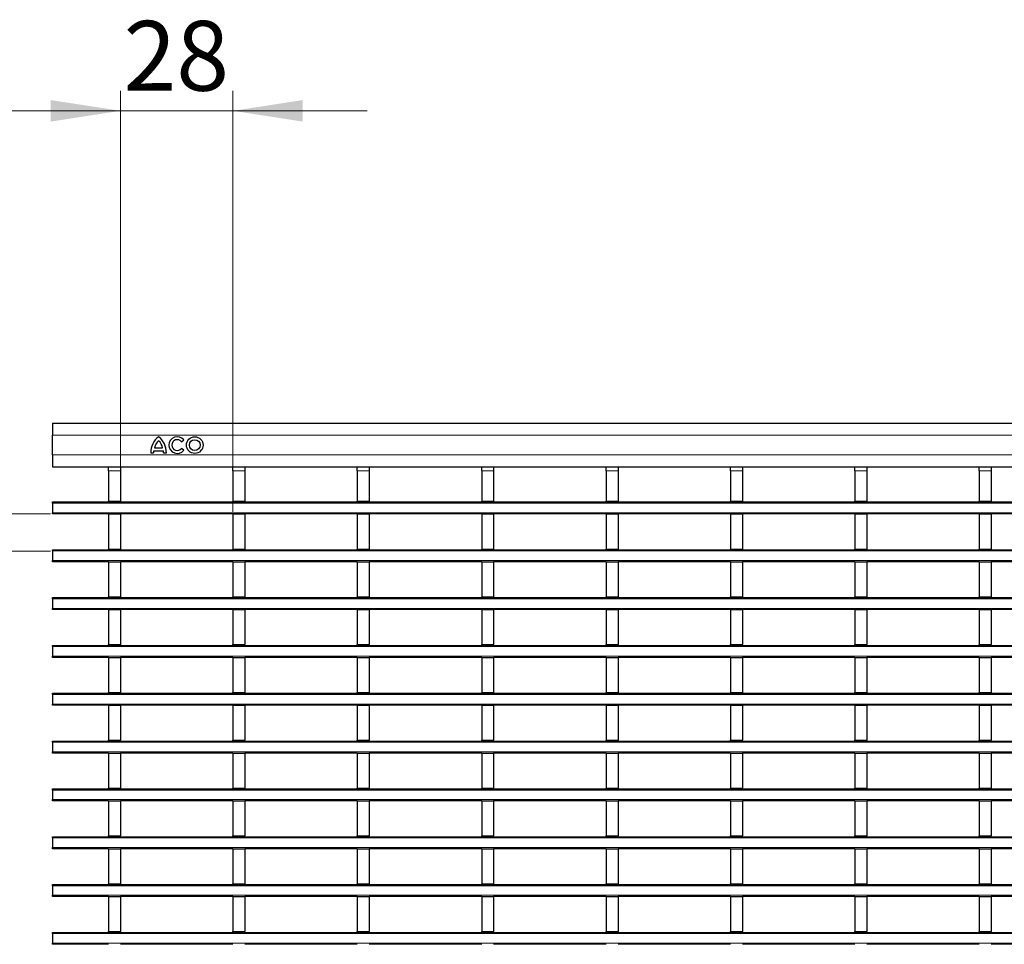
# Model space of a CAD drawing. Units: millimetres. Extents: x 0 to 420, y 0 to 297.
# Drawn here: x 69 to 119, y 149 to 196 of the extents above; entities that cross this region are included whole.
import ezdxf

# ---------------------------------------------------------------- set-up
doc = ezdxf.new("R2010")
doc.units = ezdxf.units.MM
doc.styles.add('SLDTEXTSTYLE0', font='TXT', dxfattribs={"width": 0.605})
doc.dimstyles.new('SLDDIMSTYLE0', dxfattribs={"dimtxt": 3.5, "dimasz": 3.5, "dimexe": 0, "dimexo": 0.0625, "dimgap": 0.875, "dimtad": 1, "dimdec": 0, "dimlfac": 5, "dimrnd": 1e-09, "dimzin": 12, "dimdsep": 46, "dimtxsty": 'SLDTEXTSTYLE0', "dimsah": 1, "dimcen": 0.09, "dimadec": 0, "dimazin": 3, "dimtfac": 1, "dimtdec": 3, "dimtmove": 0, "dimatfit": 0, "dimfxl": 0, "dimfrac": 2, "dimtolj": 1, "dimtzin": 12, "dimarcsym": 0})

# ---------------------------------------------------------------- blocks, each defined once
blk = doc.blocks.new('_D')
at = {"color": 7, "linetype": 'Continuous', "lineweight": 0}
for p, q in [((59.728, 170.79), (59.728, 181.144)), ((70.67, 170.79), (58.728, 170.79)), ((59.728, 168.93), (59.728, 170.79)), ((70.67, 168.93), (58.728, 168.93)), ((59.728, 168.93), (59.728, 162.2))]:
    blk.add_line(p, q, dxfattribs=at)
at = {"color": 7, "linetype": 'Continuous', "lineweight": 18}
for points in [[(59.728, 170.79), (60.267, 174.29), (59.19, 174.29)], [(59.728, 168.93), (59.19, 165.43), (60.267, 165.43)]]:
    blk.add_solid(points, dxfattribs=at)
at = {"color": 7, "linetype": 'Continuous', "lineweight": 18, "insert": (55.217, 178.471), "char_height": 3.5, "attachment_point": 1, "rotation": 90, "style": 'SLDTEXTSTYLE0'}
blk.add_mtext('9', dxfattribs=at)
blk = doc.blocks.new('_D_1')
at = {"color": 7, "linetype": 'Continuous', "lineweight": 0}
for p, q in [((74.19, 171.53), (74.19, 192.023)), ((79.834, 170.89), (79.834, 192.023)), ((74.19, 191.023), (67.459, 191.023)), ((74.19, 191.023), (79.834, 191.023)), ((79.834, 191.023), (86.564, 191.023))]:
    blk.add_line(p, q, dxfattribs=at)
at = {"color": 7, "linetype": 'Continuous', "lineweight": 18}
for points in [[(74.19, 191.023), (70.69, 191.561), (70.69, 190.484)], [(79.834, 191.023), (83.334, 190.484), (83.334, 191.561)]]:
    blk.add_solid(points, dxfattribs=at)
at = {"color": 7, "linetype": 'Continuous', "lineweight": 18, "insert": (74.338, 195.534), "char_height": 3.5, "attachment_point": 1, "style": 'SLDTEXTSTYLE0'}
blk.add_mtext('28', dxfattribs=at)

msp = doc.modelspace()

# ---------------------------------------------------------------- linework, layer by layer
at = {"color": 7, "linetype": 'Continuous', "lineweight": 25}
for p, q in [((70.7696, 175.3512), (170.6696, 175.3512)), ((70.7696, 175.3512), (70.7696, 174.7512)), ((70.7696, 173.7512), (70.7696, 174.7512)), ((77.2466, 174.4171), (77.3632, 174.5115)), ((75.8956, 174.1032), (76.3036, 174.1032)), ((77.3632, 173.9829), (77.2466, 174.0773)), ((70.7696, 173.7512), (70.7696, 173.1512)), ((75.7096, 173.8512), (75.8476, 173.8512)), ((75.8596, 173.9592), (76.3396, 173.9592)), ((76.3516, 173.8512), (76.4896, 173.8512)), ((70.7696, 173.1512), (170.6696, 173.1512)), ((73.5896, 173.1512), (73.5896, 173.1503)), ((73.5896, 173.1503), (74.1896, 173.1503)), ((73.5896, 172.9503), (73.5896, 173.1503)), ((74.1896, 173.1512), (74.1896, 173.1503)), ((74.1896, 173.1503), (74.1896, 172.9503)), ((79.8336, 173.1512), (79.8336, 173.1503)), ((79.8336, 173.1503), (80.4336, 173.1503)), ((79.8336, 172.9503), (79.8336, 173.1503)), ((80.4336, 173.1512), (80.4336, 173.1503)), ((80.4336, 173.1503), (80.4336, 172.9503)), ((86.0776, 173.1512), (86.0776, 173.1503)), ((86.0776, 173.1503), (86.6776, 173.1503)), ((86.0776, 172.9503), (86.0776, 173.1503)), ((86.6776, 173.1512), (86.6776, 173.1503)), ((86.6776, 173.1503), (86.6776, 172.9503)), ((92.3216, 173.1512), (92.3216, 173.1503)), ((92.3216, 173.1503), (92.9216, 173.1503)), ((92.3216, 172.9503), (92.3216, 173.1503)), ((92.9216, 173.1512), (92.9216, 173.1503)), ((92.9216, 173.1503), (92.9216, 172.9503)), ((98.5656, 173.1512), (98.5656, 173.1503)), ((98.5656, 173.1503), (99.1656, 173.1503)), ((98.5656, 172.9503), (98.5656, 173.1503)), ((99.1656, 173.1512), (99.1656, 173.1503)), ((99.1656, 173.1503), (99.1656, 172.9503)), ((104.8096, 173.1512), (104.8096, 173.1503)), ((104.8096, 173.1503), (105.4096, 173.1503)), ((104.8096, 172.9503), (104.8096, 173.1503)), ((105.4096, 173.1512), (105.4096, 173.1503)), ((105.4096, 173.1503), (105.4096, 172.9503)), ((111.0536, 173.1512), (111.0536, 173.1503)), ((111.0536, 173.1503), (111.6536, 173.1503)), ((111.0536, 172.9503), (111.0536, 173.1503)), ((111.6536, 173.1512), (111.6536, 173.1503)), ((111.6536, 173.1503), (111.6536, 172.9503)), ((117.2976, 173.1512), (117.2976, 173.1503)), ((117.2976, 173.1503), (117.8976, 173.1503)), ((117.2976, 172.9503), (117.2976, 173.1503)), ((117.8976, 173.1512), (117.8976, 173.1503)), ((117.8976, 173.1503), (117.8976, 172.9503)), ((73.5896, 172.9503), (73.5896, 171.4303)), ((74.1896, 172.9503), (74.1896, 171.4303)), ((79.8336, 172.9503), (79.8336, 171.4303)), ((80.4336, 172.9503), (80.4336, 171.4303)), ((86.0776, 172.9503), (86.0776, 171.4303)), ((86.6776, 172.9503), (86.6776, 171.4303)), ((92.3216, 172.9503), (92.3216, 171.4303)), ((92.9216, 172.9503), (92.9216, 171.4303)), ((98.5656, 172.9503), (98.5656, 171.4303)), ((99.1656, 172.9503), (99.1656, 171.4303)), ((104.8096, 172.9503), (104.8096, 171.4303)), ((105.4096, 172.9503), (105.4096, 171.4303)), ((111.0536, 172.9503), (111.0536, 171.4303)), ((111.6536, 172.9503), (111.6536, 171.4303)), ((117.2976, 172.9503), (117.2976, 171.4303)), ((117.8976, 172.9503), (117.8976, 171.4303)), ((70.7696, 171.3903), (170.6696, 171.3903)), ((70.7696, 171.3303), (70.7696, 171.3903)), ((70.7696, 171.3303), (70.7696, 170.8503)), ((73.5896, 171.4303), (74.1896, 171.4303)), ((73.5896, 171.3903), (73.5896, 171.4303)), ((74.1896, 171.3903), (74.1896, 171.4303)), ((79.8336, 171.4303), (80.4336, 171.4303)), ((79.8336, 171.3903), (79.8336, 171.4303)), ((80.4336, 171.3903), (80.4336, 171.4303)), ((86.0776, 171.4303), (86.6776, 171.4303)), ((86.0776, 171.3903), (86.0776, 171.4303)), ((86.6776, 171.3903), (86.6776, 171.4303)), ((92.3216, 171.4303), (92.9216, 171.4303)), ((92.3216, 171.3903), (92.3216, 171.4303)), ((92.9216, 171.3903), (92.9216, 171.4303)), ((98.5656, 171.4303), (99.1656, 171.4303)), ((98.5656, 171.3903), (98.5656, 171.4303)), ((99.1656, 171.3903), (99.1656, 171.4303)), ((104.8096, 171.4303), (105.4096, 171.4303)), ((104.8096, 171.3903), (104.8096, 171.4303)), ((105.4096, 171.3903), (105.4096, 171.4303)), ((111.0536, 171.4303), (111.6536, 171.4303)), ((111.0536, 171.3903), (111.0536, 171.4303)), ((111.6536, 171.3903), (111.6536, 171.4303)), ((117.2976, 171.4303), (117.8976, 171.4303)), ((117.2976, 171.3903), (117.2976, 171.4303)), ((117.8976, 171.3903), (117.8976, 171.4303)), ((70.7696, 170.7903), (70.7696, 170.8503)), ((73.5896, 170.7903), (70.7696, 170.7903)), ((73.5896, 170.7903), (74.1896, 170.7903)), ((73.5896, 170.7903), (73.5896, 169.0303)), ((74.1896, 170.7903), (74.1896, 169.0303)), ((79.8336, 170.7903), (74.1896, 170.7903)), ((79.8336, 170.7903), (80.4336, 170.7903)), ((79.8336, 170.7903), (79.8336, 169.0303)), ((80.4336, 170.7903), (80.4336, 169.0303)), ((86.0776, 170.7903), (80.4336, 170.7903)), ((86.0776, 170.7903), (86.6776, 170.7903)), ((86.0776, 170.7903), (86.0776, 169.0303)), ((86.6776, 170.7903), (86.6776, 169.0303)), ((92.3216, 170.7903), (86.6776, 170.7903)), ((92.3216, 170.7903), (92.9216, 170.7903)), ((92.3216, 170.7903), (92.3216, 169.0303)), ((92.9216, 170.7903), (92.9216, 169.0303)), ((98.5656, 170.7903), (92.9216, 170.7903)), ((98.5656, 170.7903), (99.1656, 170.7903)), ((98.5656, 170.7903), (98.5656, 169.0303)), ((99.1656, 170.7903), (99.1656, 169.0303)), ((104.8096, 170.7903), (99.1656, 170.7903)), ((104.8096, 170.7903), (105.4096, 170.7903)), ((104.8096, 170.7903), (104.8096, 169.0303)), ((105.4096, 170.7903), (105.4096, 169.0303)), ((111.0536, 170.7903), (105.4096, 170.7903)), ((111.0536, 170.7903), (111.6536, 170.7903)), ((111.0536, 170.7903), (111.0536, 169.0303)), ((111.6536, 170.7903), (111.6536, 169.0303)), ((117.2976, 170.7903), (111.6536, 170.7903)), ((117.2976, 170.7903), (117.8976, 170.7903)), ((117.2976, 170.7903), (117.2976, 169.0303)), ((117.8976, 170.7903), (117.8976, 169.0303)), ((123.5416, 170.7903), (117.8976, 170.7903)), ((70.7696, 168.9903), (170.6696, 168.9903)), ((70.7696, 168.9303), (70.7696, 168.9903)), ((70.7696, 168.9303), (70.7696, 168.4503)), ((73.5896, 169.0303), (74.1896, 169.0303)), ((73.5896, 168.9903), (73.5896, 169.0303)), ((74.1896, 168.9903), (74.1896, 169.0303)), ((79.8336, 169.0303), (80.4336, 169.0303)), ((79.8336, 168.9903), (79.8336, 169.0303)), ((80.4336, 168.9903), (80.4336, 169.0303)), ((86.0776, 169.0303), (86.6776, 169.0303)), ((86.0776, 168.9903), (86.0776, 169.0303)), ((86.6776, 168.9903), (86.6776, 169.0303)), ((92.3216, 169.0303), (92.9216, 169.0303)), ((92.3216, 168.9903), (92.3216, 169.0303)), ((92.9216, 168.9903), (92.9216, 169.0303)), ((98.5656, 169.0303), (99.1656, 169.0303)), ((98.5656, 168.9903), (98.5656, 169.0303)), ((99.1656, 168.9903), (99.1656, 169.0303)), ((104.8096, 169.0303), (105.4096, 169.0303)), ((104.8096, 168.9903), (104.8096, 169.0303)), ((105.4096, 168.9903), (105.4096, 169.0303)), ((111.0536, 169.0303), (111.6536, 169.0303)), ((111.0536, 168.9903), (111.0536, 169.0303)), ((111.6536, 168.9903), (111.6536, 169.0303)), ((117.2976, 169.0303), (117.8976, 169.0303)), ((117.2976, 168.9903), (117.2976, 169.0303)), ((117.8976, 168.9903), (117.8976, 169.0303)), ((70.7696, 168.3903), (70.7696, 168.4503)), ((73.5896, 168.3903), (70.7696, 168.3903)), ((73.5896, 168.3903), (74.1896, 168.3903)), ((73.5896, 168.3903), (73.5896, 166.6303)), ((74.1896, 168.3903), (74.1896, 166.6303)), ((79.8336, 168.3903), (74.1896, 168.3903)), ((79.8336, 168.3903), (80.4336, 168.3903)), ((79.8336, 168.3903), (79.8336, 166.6303)), ((80.4336, 168.3903), (80.4336, 166.6303)), ((86.0776, 168.3903), (80.4336, 168.3903)), ((86.0776, 168.3903), (86.6776, 168.3903)), ((86.0776, 168.3903), (86.0776, 166.6303)), ((86.6776, 168.3903), (86.6776, 166.6303)), ((92.3216, 168.3903), (86.6776, 168.3903)), ((92.3216, 168.3903), (92.9216, 168.3903)), ((92.3216, 168.3903), (92.3216, 166.6303)), ((92.9216, 168.3903), (92.9216, 166.6303)), ((98.5656, 168.3903), (92.9216, 168.3903)), ((98.5656, 168.3903), (99.1656, 168.3903)), ((98.5656, 168.3903), (98.5656, 166.6303)), ((99.1656, 168.3903), (99.1656, 166.6303)), ((104.8096, 168.3903), (99.1656, 168.3903)), ((104.8096, 168.3903), (105.4096, 168.3903)), ((104.8096, 168.3903), (104.8096, 166.6303)), ((105.4096, 168.3903), (105.4096, 166.6303)), ((111.0536, 168.3903), (105.4096, 168.3903)), ((111.0536, 168.3903), (111.6536, 168.3903)), ((111.0536, 168.3903), (111.0536, 166.6303)), ((111.6536, 168.3903), (111.6536, 166.6303)), ((117.2976, 168.3903), (111.6536, 168.3903)), ((117.2976, 168.3903), (117.8976, 168.3903)), ((117.2976, 168.3903), (117.2976, 166.6303)), ((117.8976, 168.3903), (117.8976, 166.6303)), ((123.5416, 168.3903), (117.8976, 168.3903)), ((70.7696, 166.5903), (170.6696, 166.5903)), ((70.7696, 166.5303), (70.7696, 166.5903)), ((73.5896, 166.6303), (74.1896, 166.6303)), ((73.5896, 166.5903), (73.5896, 166.6303)), ((74.1896, 166.5903), (74.1896, 166.6303)), ((79.8336, 166.6303), (80.4336, 166.6303)), ((79.8336, 166.5903), (79.8336, 166.6303)), ((80.4336, 166.5903), (80.4336, 166.6303)), ((86.0776, 166.6303), (86.6776, 166.6303)), ((86.0776, 166.5903), (86.0776, 166.6303)), ((86.6776, 166.5903), (86.6776, 166.6303)), ((92.3216, 166.6303), (92.9216, 166.6303)), ((92.3216, 166.5903), (92.3216, 166.6303)), ((92.9216, 166.5903), (92.9216, 166.6303)), ((98.5656, 166.6303), (99.1656, 166.6303)), ((98.5656, 166.5903), (98.5656, 166.6303)), ((99.1656, 166.5903), (99.1656, 166.6303)), ((104.8096, 166.6303), (105.4096, 166.6303)), ((104.8096, 166.5903), (104.8096, 166.6303)), ((105.4096, 166.5903), (105.4096, 166.6303)), ((111.0536, 166.6303), (111.6536, 166.6303)), ((111.0536, 166.5903), (111.0536, 166.6303)), ((111.6536, 166.5903), (111.6536, 166.6303)), ((117.2976, 166.6303), (117.8976, 166.6303)), ((117.2976, 166.5903), (117.2976, 166.6303)), ((117.8976, 166.5903), (117.8976, 166.6303)), ((70.7696, 166.5303), (70.7696, 166.0503)), ((70.7696, 165.9903), (70.7696, 166.0503)), ((73.5896, 165.9903), (70.7696, 165.9903)), ((73.5896, 165.9903), (74.1896, 165.9903)), ((73.5896, 165.9903), (73.5896, 164.2303)), ((74.1896, 165.9903), (74.1896, 164.2303)), ((79.8336, 165.9903), (74.1896, 165.9903)), ((79.8336, 165.9903), (80.4336, 165.9903)), ((79.8336, 165.9903), (79.8336, 164.2303)), ((80.4336, 165.9903), (80.4336, 164.2303)), ((86.0776, 165.9903), (80.4336, 165.9903)), ((86.0776, 165.9903), (86.6776, 165.9903)), ((86.0776, 165.9903), (86.0776, 164.2303)), ((86.6776, 165.9903), (86.6776, 164.2303)), ((92.3216, 165.9903), (86.6776, 165.9903)), ((92.3216, 165.9903), (92.9216, 165.9903)), ((92.3216, 165.9903), (92.3216, 164.2303)), ((92.9216, 165.9903), (92.9216, 164.2303)), ((98.5656, 165.9903), (92.9216, 165.9903)), ((98.5656, 165.9903), (99.1656, 165.9903)), ((98.5656, 165.9903), (98.5656, 164.2303)), ((99.1656, 165.9903), (99.1656, 164.2303)), ((104.8096, 165.9903), (99.1656, 165.9903)), ((104.8096, 165.9903), (105.4096, 165.9903)), ((104.8096, 165.9903), (104.8096, 164.2303)), ((105.4096, 165.9903), (105.4096, 164.2303)), ((111.0536, 165.9903), (105.4096, 165.9903)), ((111.0536, 165.9903), (111.6536, 165.9903)), ((111.0536, 165.9903), (111.0536, 164.2303)), ((111.6536, 165.9903), (111.6536, 164.2303)), ((117.2976, 165.9903), (111.6536, 165.9903)), ((117.2976, 165.9903), (117.8976, 165.9903)), ((117.2976, 165.9903), (117.2976, 164.2303)), ((117.8976, 165.9903), (117.8976, 164.2303)), ((123.5416, 165.9903), (117.8976, 165.9903)), ((70.7696, 164.1903), (170.6696, 164.1903)), ((70.7696, 164.1303), (70.7696, 164.1903)), ((70.7696, 164.1303), (70.7696, 163.6503)), ((73.5896, 164.2303), (74.1896, 164.2303)), ((73.5896, 164.1903), (73.5896, 164.2303)), ((74.1896, 164.1903), (74.1896, 164.2303)), ((79.8336, 164.2303), (80.4336, 164.2303)), ((79.8336, 164.1903), (79.8336, 164.2303)), ((80.4336, 164.1903), (80.4336, 164.2303)), ((86.0776, 164.2303), (86.6776, 164.2303)), ((86.0776, 164.1903), (86.0776, 164.2303)), ((86.6776, 164.1903), (86.6776, 164.2303)), ((92.3216, 164.2303), (92.9216, 164.2303)), ((92.3216, 164.1903), (92.3216, 164.2303)), ((92.9216, 164.1903), (92.9216, 164.2303)), ((98.5656, 164.2303), (99.1656, 164.2303)), ((98.5656, 164.1903), (98.5656, 164.2303)), ((99.1656, 164.1903), (99.1656, 164.2303)), ((104.8096, 164.2303), (105.4096, 164.2303)), ((104.8096, 164.1903), (104.8096, 164.2303)), ((105.4096, 164.1903), (105.4096, 164.2303)), ((111.0536, 164.2303), (111.6536, 164.2303)), ((111.0536, 164.1903), (111.0536, 164.2303)), ((111.6536, 164.1903), (111.6536, 164.2303)), ((117.2976, 164.2303), (117.8976, 164.2303)), ((117.2976, 164.1903), (117.2976, 164.2303)), ((117.8976, 164.1903), (117.8976, 164.2303)), ((70.7696, 163.5903), (70.7696, 163.6503)), ((73.5896, 163.5903), (70.7696, 163.5903)), ((73.5896, 163.5903), (74.1896, 163.5903)), ((73.5896, 163.5903), (73.5896, 161.8303)), ((74.1896, 163.5903), (74.1896, 161.8303)), ((79.8336, 163.5903), (74.1896, 163.5903)), ((79.8336, 163.5903), (80.4336, 163.5903)), ((79.8336, 163.5903), (79.8336, 161.8303)), ((80.4336, 163.5903), (80.4336, 161.8303)), ((86.0776, 163.5903), (80.4336, 163.5903)), ((86.0776, 163.5903), (86.6776, 163.5903)), ((86.0776, 163.5903), (86.0776, 161.8303)), ((86.6776, 163.5903), (86.6776, 161.8303)), ((92.3216, 163.5903), (86.6776, 163.5903)), ((92.3216, 163.5903), (92.9216, 163.5903)), ((92.3216, 163.5903), (92.3216, 161.8303)), ((92.9216, 163.5903), (92.9216, 161.8303)), ((98.5656, 163.5903), (92.9216, 163.5903)), ((98.5656, 163.5903), (99.1656, 163.5903)), ((98.5656, 163.5903), (98.5656, 161.8303)), ((99.1656, 163.5903), (99.1656, 161.8303)), ((104.8096, 163.5903), (99.1656, 163.5903)), ((104.8096, 163.5903), (105.4096, 163.5903)), ((104.8096, 163.5903), (104.8096, 161.8303)), ((105.4096, 163.5903), (105.4096, 161.8303)), ((111.0536, 163.5903), (105.4096, 163.5903)), ((111.0536, 163.5903), (111.6536, 163.5903)), ((111.0536, 163.5903), (111.0536, 161.8303)), ((111.6536, 163.5903), (111.6536, 161.8303)), ((117.2976, 163.5903), (111.6536, 163.5903)), ((117.2976, 163.5903), (117.8976, 163.5903)), ((117.2976, 163.5903), (117.2976, 161.8303)), ((117.8976, 163.5903), (117.8976, 161.8303)), ((123.5416, 163.5903), (117.8976, 163.5903)), ((70.7696, 161.7903), (170.6696, 161.7903)), ((70.7696, 161.7303), (70.7696, 161.7903)), ((70.7696, 161.7303), (70.7696, 161.2503)), ((73.5896, 161.8303), (74.1896, 161.8303)), ((73.5896, 161.7903), (73.5896, 161.8303)), ((74.1896, 161.7903), (74.1896, 161.8303)), ((79.8336, 161.8303), (80.4336, 161.8303)), ((79.8336, 161.7903), (79.8336, 161.8303)), ((80.4336, 161.7903), (80.4336, 161.8303)), ((86.0776, 161.8303), (86.6776, 161.8303)), ((86.0776, 161.7903), (86.0776, 161.8303)), ((86.6776, 161.7903), (86.6776, 161.8303)), ((92.3216, 161.8303), (92.9216, 161.8303)), ((92.3216, 161.7903), (92.3216, 161.8303)), ((92.9216, 161.7903), (92.9216, 161.8303)), ((98.5656, 161.8303), (99.1656, 161.8303)), ((98.5656, 161.7903), (98.5656, 161.8303)), ((99.1656, 161.7903), (99.1656, 161.8303)), ((104.8096, 161.8303), (105.4096, 161.8303)), ((104.8096, 161.7903), (104.8096, 161.8303)), ((105.4096, 161.7903), (105.4096, 161.8303)), ((111.0536, 161.8303), (111.6536, 161.8303)), ((111.0536, 161.7903), (111.0536, 161.8303)), ((111.6536, 161.7903), (111.6536, 161.8303)), ((117.2976, 161.8303), (117.8976, 161.8303)), ((117.2976, 161.7903), (117.2976, 161.8303)), ((117.8976, 161.7903), (117.8976, 161.8303)), ((70.7696, 161.1903), (70.7696, 161.2503)), ((73.5896, 161.1903), (70.7696, 161.1903)), ((73.5896, 161.1903), (74.1896, 161.1903)), ((73.5896, 161.1903), (73.5896, 159.4303)), ((74.1896, 161.1903), (74.1896, 159.4303)), ((79.8336, 161.1903), (74.1896, 161.1903)), ((79.8336, 161.1903), (80.4336, 161.1903)), ((79.8336, 161.1903), (79.8336, 159.4303)), ((80.4336, 161.1903), (80.4336, 159.4303)), ((86.0776, 161.1903), (80.4336, 161.1903)), ((86.0776, 161.1903), (86.6776, 161.1903)), ((86.0776, 161.1903), (86.0776, 159.4303)), ((86.6776, 161.1903), (86.6776, 159.4303)), ((92.3216, 161.1903), (86.6776, 161.1903)), ((92.3216, 161.1903), (92.9216, 161.1903)), ((92.3216, 161.1903), (92.3216, 159.4303)), ((92.9216, 161.1903), (92.9216, 159.4303)), ((98.5656, 161.1903), (92.9216, 161.1903)), ((98.5656, 161.1903), (99.1656, 161.1903)), ((98.5656, 161.1903), (98.5656, 159.4303)), ((99.1656, 161.1903), (99.1656, 159.4303)), ((104.8096, 161.1903), (99.1656, 161.1903)), ((104.8096, 161.1903), (105.4096, 161.1903)), ((104.8096, 161.1903), (104.8096, 159.4303)), ((105.4096, 161.1903), (105.4096, 159.4303)), ((111.0536, 161.1903), (105.4096, 161.1903)), ((111.0536, 161.1903), (111.6536, 161.1903)), ((111.0536, 161.1903), (111.0536, 159.4303)), ((111.6536, 161.1903), (111.6536, 159.4303)), ((117.2976, 161.1903), (111.6536, 161.1903)), ((117.2976, 161.1903), (117.8976, 161.1903)), ((117.2976, 161.1903), (117.2976, 159.4303)), ((117.8976, 161.1903), (117.8976, 159.4303)), ((123.5416, 161.1903), (117.8976, 161.1903)), ((70.7696, 159.3903), (170.6696, 159.3903)), ((70.7696, 159.3303), (70.7696, 159.3903)), ((70.7696, 159.3303), (70.7696, 158.8503)), ((73.5896, 159.4303), (74.1896, 159.4303)), ((73.5896, 159.3903), (73.5896, 159.4303)), ((74.1896, 159.3903), (74.1896, 159.4303)), ((79.8336, 159.4303), (80.4336, 159.4303)), ((79.8336, 159.3903), (79.8336, 159.4303)), ((80.4336, 159.3903), (80.4336, 159.4303)), ((86.0776, 159.4303), (86.6776, 159.4303)), ((86.0776, 159.3903), (86.0776, 159.4303)), ((86.6776, 159.3903), (86.6776, 159.4303)), ((92.3216, 159.4303), (92.9216, 159.4303)), ((92.3216, 159.3903), (92.3216, 159.4303)), ((92.9216, 159.3903), (92.9216, 159.4303)), ((98.5656, 159.4303), (99.1656, 159.4303)), ((98.5656, 159.3903), (98.5656, 159.4303)), ((99.1656, 159.3903), (99.1656, 159.4303)), ((104.8096, 159.4303), (105.4096, 159.4303)), ((104.8096, 159.3903), (104.8096, 159.4303)), ((105.4096, 159.3903), (105.4096, 159.4303)), ((111.0536, 159.4303), (111.6536, 159.4303)), ((111.0536, 159.3903), (111.0536, 159.4303)), ((111.6536, 159.3903), (111.6536, 159.4303)), ((117.2976, 159.4303), (117.8976, 159.4303)), ((117.2976, 159.3903), (117.2976, 159.4303)), ((117.8976, 159.3903), (117.8976, 159.4303)), ((70.7696, 158.7903), (70.7696, 158.8503)), ((73.5896, 158.7903), (70.7696, 158.7903)), ((73.5896, 158.7903), (74.1896, 158.7903)), ((73.5896, 158.7903), (73.5896, 157.0303)), ((74.1896, 158.7903), (74.1896, 157.0303)), ((79.8336, 158.7903), (74.1896, 158.7903)), ((79.8336, 158.7903), (80.4336, 158.7903)), ((79.8336, 158.7903), (79.8336, 157.0303)), ((80.4336, 158.7903), (80.4336, 157.0303)), ((86.0776, 158.7903), (80.4336, 158.7903)), ((86.0776, 158.7903), (86.6776, 158.7903)), ((86.0776, 158.7903), (86.0776, 157.0303)), ((86.6776, 158.7903), (86.6776, 157.0303)), ((92.3216, 158.7903), (86.6776, 158.7903)), ((92.3216, 158.7903), (92.9216, 158.7903)), ((92.3216, 158.7903), (92.3216, 157.0303)), ((92.9216, 158.7903), (92.9216, 157.0303)), ((98.5656, 158.7903), (92.9216, 158.7903)), ((98.5656, 158.7903), (99.1656, 158.7903)), ((98.5656, 158.7903), (98.5656, 157.0303)), ((99.1656, 158.7903), (99.1656, 157.0303)), ((104.8096, 158.7903), (99.1656, 158.7903)), ((104.8096, 158.7903), (105.4096, 158.7903)), ((104.8096, 158.7903), (104.8096, 157.0303)), ((105.4096, 158.7903), (105.4096, 157.0303)), ((111.0536, 158.7903), (105.4096, 158.7903)), ((111.0536, 158.7903), (111.6536, 158.7903)), ((111.0536, 158.7903), (111.0536, 157.0303)), ((111.6536, 158.7903), (111.6536, 157.0303)), ((117.2976, 158.7903), (111.6536, 158.7903)), ((117.2976, 158.7903), (117.8976, 158.7903)), ((117.2976, 158.7903), (117.2976, 157.0303)), ((117.8976, 158.7903), (117.8976, 157.0303)), ((123.5416, 158.7903), (117.8976, 158.7903)), ((70.7696, 156.9903), (170.6696, 156.9903)), ((70.7696, 156.9303), (70.7696, 156.9903)), ((70.7696, 156.9303), (70.7696, 156.4503)), ((73.5896, 157.0303), (74.1896, 157.0303)), ((73.5896, 156.9903), (73.5896, 157.0303)), ((74.1896, 156.9903), (74.1896, 157.0303)), ((79.8336, 157.0303), (80.4336, 157.0303)), ((79.8336, 156.9903), (79.8336, 157.0303)), ((80.4336, 156.9903), (80.4336, 157.0303)), ((86.0776, 157.0303), (86.6776, 157.0303)), ((86.0776, 156.9903), (86.0776, 157.0303)), ((86.6776, 156.9903), (86.6776, 157.0303)), ((92.3216, 157.0303), (92.9216, 157.0303)), ((92.3216, 156.9903), (92.3216, 157.0303)), ((92.9216, 156.9903), (92.9216, 157.0303)), ((98.5656, 157.0303), (99.1656, 157.0303)), ((98.5656, 156.9903), (98.5656, 157.0303)), ((99.1656, 156.9903), (99.1656, 157.0303)), ((104.8096, 157.0303), (105.4096, 157.0303)), ((104.8096, 156.9903), (104.8096, 157.0303)), ((105.4096, 156.9903), (105.4096, 157.0303)), ((111.0536, 157.0303), (111.6536, 157.0303)), ((111.0536, 156.9903), (111.0536, 157.0303)), ((111.6536, 156.9903), (111.6536, 157.0303)), ((117.2976, 157.0303), (117.8976, 157.0303)), ((117.2976, 156.9903), (117.2976, 157.0303)), ((117.8976, 156.9903), (117.8976, 157.0303)), ((70.7696, 156.3903), (70.7696, 156.4503)), ((73.5896, 156.3903), (70.7696, 156.3903)), ((73.5896, 156.3903), (74.1896, 156.3903)), ((73.5896, 156.3903), (73.5896, 154.6303)), ((74.1896, 156.3903), (74.1896, 154.6303)), ((79.8336, 156.3903), (74.1896, 156.3903)), ((79.8336, 156.3903), (80.4336, 156.3903)), ((79.8336, 156.3903), (79.8336, 154.6303)), ((80.4336, 156.3903), (80.4336, 154.6303)), ((86.0776, 156.3903), (80.4336, 156.3903)), ((86.0776, 156.3903), (86.6776, 156.3903)), ((86.0776, 156.3903), (86.0776, 154.6303)), ((86.6776, 156.3903), (86.6776, 154.6303)), ((92.3216, 156.3903), (86.6776, 156.3903)), ((92.3216, 156.3903), (92.9216, 156.3903)), ((92.3216, 156.3903), (92.3216, 154.6303)), ((92.9216, 156.3903), (92.9216, 154.6303)), ((98.5656, 156.3903), (92.9216, 156.3903)), ((98.5656, 156.3903), (99.1656, 156.3903)), ((98.5656, 156.3903), (98.5656, 154.6303)), ((99.1656, 156.3903), (99.1656, 154.6303)), ((104.8096, 156.3903), (99.1656, 156.3903)), ((104.8096, 156.3903), (105.4096, 156.3903)), ((104.8096, 156.3903), (104.8096, 154.6303)), ((105.4096, 156.3903), (105.4096, 154.6303)), ((111.0536, 156.3903), (105.4096, 156.3903)), ((111.0536, 156.3903), (111.6536, 156.3903)), ((111.0536, 156.3903), (111.0536, 154.6303)), ((111.6536, 156.3903), (111.6536, 154.6303)), ((117.2976, 156.3903), (111.6536, 156.3903)), ((117.2976, 156.3903), (117.8976, 156.3903)), ((117.2976, 156.3903), (117.2976, 154.6303)), ((117.8976, 156.3903), (117.8976, 154.6303)), ((123.5416, 156.3903), (117.8976, 156.3903)), ((70.7696, 154.5903), (170.6696, 154.5903)), ((70.7696, 154.5303), (70.7696, 154.5903)), ((70.7696, 154.5303), (70.7696, 154.0503)), ((73.5896, 154.6303), (74.1896, 154.6303)), ((73.5896, 154.5903), (73.5896, 154.6303)), ((74.1896, 154.5903), (74.1896, 154.6303)), ((79.8336, 154.6303), (80.4336, 154.6303)), ((79.8336, 154.5903), (79.8336, 154.6303)), ((80.4336, 154.5903), (80.4336, 154.6303)), ((86.0776, 154.6303), (86.6776, 154.6303)), ((86.0776, 154.5903), (86.0776, 154.6303)), ((86.6776, 154.5903), (86.6776, 154.6303)), ((92.3216, 154.6303), (92.9216, 154.6303)), ((92.3216, 154.5903), (92.3216, 154.6303)), ((92.9216, 154.5903), (92.9216, 154.6303)), ((98.5656, 154.6303), (99.1656, 154.6303)), ((98.5656, 154.5903), (98.5656, 154.6303)), ((99.1656, 154.5903), (99.1656, 154.6303)), ((104.8096, 154.6303), (105.4096, 154.6303)), ((104.8096, 154.5903), (104.8096, 154.6303)), ((105.4096, 154.5903), (105.4096, 154.6303)), ((111.0536, 154.6303), (111.6536, 154.6303)), ((111.0536, 154.5903), (111.0536, 154.6303)), ((111.6536, 154.5903), (111.6536, 154.6303)), ((117.2976, 154.6303), (117.8976, 154.6303)), ((117.2976, 154.5903), (117.2976, 154.6303)), ((117.8976, 154.5903), (117.8976, 154.6303)), ((70.7696, 153.9903), (70.7696, 154.0503)), ((73.5896, 153.9903), (70.7696, 153.9903)), ((73.5896, 153.9903), (74.1896, 153.9903)), ((73.5896, 153.9903), (73.5896, 152.2303)), ((74.1896, 153.9903), (74.1896, 152.2303)), ((79.8336, 153.9903), (74.1896, 153.9903)), ((79.8336, 153.9903), (80.4336, 153.9903)), ((79.8336, 153.9903), (79.8336, 152.2303)), ((80.4336, 153.9903), (80.4336, 152.2303)), ((86.0776, 153.9903), (80.4336, 153.9903)), ((86.0776, 153.9903), (86.6776, 153.9903)), ((86.0776, 153.9903), (86.0776, 152.2303)), ((86.6776, 153.9903), (86.6776, 152.2303)), ((92.3216, 153.9903), (86.6776, 153.9903)), ((92.3216, 153.9903), (92.9216, 153.9903)), ((92.3216, 153.9903), (92.3216, 152.2303)), ((92.9216, 153.9903), (92.9216, 152.2303)), ((98.5656, 153.9903), (92.9216, 153.9903)), ((98.5656, 153.9903), (99.1656, 153.9903)), ((98.5656, 153.9903), (98.5656, 152.2303)), ((99.1656, 153.9903), (99.1656, 152.2303)), ((104.8096, 153.9903), (99.1656, 153.9903)), ((104.8096, 153.9903), (105.4096, 153.9903)), ((104.8096, 153.9903), (104.8096, 152.2303)), ((105.4096, 153.9903), (105.4096, 152.2303)), ((111.0536, 153.9903), (105.4096, 153.9903)), ((111.0536, 153.9903), (111.6536, 153.9903)), ((111.0536, 153.9903), (111.0536, 152.2303)), ((111.6536, 153.9903), (111.6536, 152.2303)), ((117.2976, 153.9903), (111.6536, 153.9903)), ((117.2976, 153.9903), (117.8976, 153.9903)), ((117.2976, 153.9903), (117.2976, 152.2303)), ((117.8976, 153.9903), (117.8976, 152.2303)), ((123.5416, 153.9903), (117.8976, 153.9903)), ((70.7696, 152.1903), (170.6696, 152.1903)), ((70.7696, 152.1303), (70.7696, 152.1903)), ((70.7696, 152.1303), (70.7696, 151.6503)), ((73.5896, 152.2303), (74.1896, 152.2303)), ((73.5896, 152.1903), (73.5896, 152.2303)), ((74.1896, 152.1903), (74.1896, 152.2303)), ((79.8336, 152.2303), (80.4336, 152.2303)), ((79.8336, 152.1903), (79.8336, 152.2303)), ((80.4336, 152.1903), (80.4336, 152.2303)), ((86.0776, 152.2303), (86.6776, 152.2303)), ((86.0776, 152.1903), (86.0776, 152.2303)), ((86.6776, 152.1903), (86.6776, 152.2303)), ((92.3216, 152.2303), (92.9216, 152.2303)), ((92.3216, 152.1903), (92.3216, 152.2303)), ((92.9216, 152.1903), (92.9216, 152.2303)), ((98.5656, 152.2303), (99.1656, 152.2303)), ((98.5656, 152.1903), (98.5656, 152.2303)), ((99.1656, 152.1903), (99.1656, 152.2303)), ((104.8096, 152.2303), (105.4096, 152.2303)), ((104.8096, 152.1903), (104.8096, 152.2303)), ((105.4096, 152.1903), (105.4096, 152.2303)), ((111.0536, 152.2303), (111.6536, 152.2303)), ((111.0536, 152.1903), (111.0536, 152.2303)), ((111.6536, 152.1903), (111.6536, 152.2303)), ((117.2976, 152.2303), (117.8976, 152.2303)), ((117.2976, 152.1903), (117.2976, 152.2303)), ((117.8976, 152.1903), (117.8976, 152.2303)), ((70.7696, 151.5903), (70.7696, 151.6503)), ((73.5896, 151.5903), (70.7696, 151.5903)), ((73.5896, 151.5903), (74.1896, 151.5903)), ((73.5896, 151.5903), (73.5896, 149.8303)), ((74.1896, 151.5903), (74.1896, 149.8303)), ((79.8336, 151.5903), (74.1896, 151.5903)), ((79.8336, 151.5903), (80.4336, 151.5903)), ((79.8336, 151.5903), (79.8336, 149.8303)), ((80.4336, 151.5903), (80.4336, 149.8303)), ((86.0776, 151.5903), (80.4336, 151.5903)), ((86.0776, 151.5903), (86.6776, 151.5903)), ((86.0776, 151.5903), (86.0776, 149.8303)), ((86.6776, 151.5903), (86.6776, 149.8303)), ((92.3216, 151.5903), (86.6776, 151.5903)), ((92.3216, 151.5903), (92.9216, 151.5903)), ((92.3216, 151.5903), (92.3216, 149.8303)), ((92.9216, 151.5903), (92.9216, 149.8303)), ((98.5656, 151.5903), (92.9216, 151.5903)), ((98.5656, 151.5903), (99.1656, 151.5903)), ((98.5656, 151.5903), (98.5656, 149.8303)), ((99.1656, 151.5903), (99.1656, 149.8303)), ((104.8096, 151.5903), (99.1656, 151.5903)), ((104.8096, 151.5903), (105.4096, 151.5903)), ((104.8096, 151.5903), (104.8096, 149.8303)), ((105.4096, 151.5903), (105.4096, 149.8303)), ((111.0536, 151.5903), (105.4096, 151.5903)), ((111.0536, 151.5903), (111.6536, 151.5903)), ((111.0536, 151.5903), (111.0536, 149.8303)), ((111.6536, 151.5903), (111.6536, 149.8303)), ((117.2976, 151.5903), (111.6536, 151.5903)), ((117.2976, 151.5903), (117.8976, 151.5903)), ((117.2976, 151.5903), (117.2976, 149.8303)), ((117.8976, 151.5903), (117.8976, 149.8303)), ((123.5416, 151.5903), (117.8976, 151.5903)), ((70.7696, 149.7903), (170.6696, 149.7903)), ((70.7696, 149.7303), (70.7696, 149.7903)), ((73.5896, 149.8303), (74.1896, 149.8303)), ((73.5896, 149.7903), (73.5896, 149.8303)), ((74.1896, 149.7903), (74.1896, 149.8303)), ((79.8336, 149.8303), (80.4336, 149.8303)), ((79.8336, 149.7903), (79.8336, 149.8303)), ((80.4336, 149.7903), (80.4336, 149.8303)), ((86.0776, 149.8303), (86.6776, 149.8303)), ((86.0776, 149.7903), (86.0776, 149.8303)), ((86.6776, 149.7903), (86.6776, 149.8303)), ((92.3216, 149.8303), (92.9216, 149.8303)), ((92.3216, 149.7903), (92.3216, 149.8303)), ((92.9216, 149.7903), (92.9216, 149.8303)), ((98.5656, 149.8303), (99.1656, 149.8303)), ((98.5656, 149.7903), (98.5656, 149.8303)), ((99.1656, 149.7903), (99.1656, 149.8303)), ((104.8096, 149.8303), (105.4096, 149.8303)), ((104.8096, 149.7903), (104.8096, 149.8303)), ((105.4096, 149.7903), (105.4096, 149.8303)), ((111.0536, 149.8303), (111.6536, 149.8303)), ((111.0536, 149.7903), (111.0536, 149.8303)), ((111.6536, 149.7903), (111.6536, 149.8303)), ((117.2976, 149.8303), (117.8976, 149.8303)), ((117.2976, 149.7903), (117.2976, 149.8303)), ((117.8976, 149.7903), (117.8976, 149.8303)), ((70.7696, 149.7303), (70.7696, 149.2503)), ((70.7696, 149.1903), (70.7696, 149.2503)), ((73.5896, 149.1903), (70.7696, 149.1903)), ((79.8336, 149.1903), (74.1896, 149.1903)), ((86.0776, 149.1903), (80.4336, 149.1903)), ((92.3216, 149.1903), (86.6776, 149.1903)), ((98.5656, 149.1903), (92.9216, 149.1903)), ((104.8096, 149.1903), (99.1656, 149.1903)), ((111.0536, 149.1903), (105.4096, 149.1903)), ((117.2976, 149.1903), (111.6536, 149.1903)), ((123.5416, 149.1903), (117.8976, 149.1903))]:
    msp.add_line(p, q, dxfattribs=at)
at = {"color": 8, "linetype": 'Continuous', "lineweight": 18}
for p, q in [((70.7696, 174.7512), (170.6696, 174.7512)), ((70.7696, 173.7512), (170.6696, 173.7512)), ((74.1896, 172.9503), (73.5896, 172.9503)), ((80.4336, 172.9503), (79.8336, 172.9503)), ((86.6776, 172.9503), (86.0776, 172.9503)), ((92.9216, 172.9503), (92.3216, 172.9503)), ((99.1656, 172.9503), (98.5656, 172.9503)), ((105.4096, 172.9503), (104.8096, 172.9503)), ((111.6536, 172.9503), (111.0536, 172.9503)), ((117.8976, 172.9503), (117.2976, 172.9503)), ((170.6696, 171.3303), (70.7696, 171.3303)), ((70.7696, 170.8503), (170.6696, 170.8503)), ((170.6696, 168.9303), (70.7696, 168.9303)), ((70.7696, 168.4503), (170.6696, 168.4503)), ((170.6696, 166.5303), (70.7696, 166.5303)), ((70.7696, 166.0503), (170.6696, 166.0503)), ((170.6696, 164.1303), (70.7696, 164.1303)), ((70.7696, 163.6503), (170.6696, 163.6503)), ((170.6696, 161.7303), (70.7696, 161.7303)), ((70.7696, 161.2503), (170.6696, 161.2503)), ((170.6696, 159.3303), (70.7696, 159.3303)), ((70.7696, 158.8503), (170.6696, 158.8503)), ((170.6696, 156.9303), (70.7696, 156.9303)), ((70.7696, 156.4503), (170.6696, 156.4503)), ((170.6696, 154.5303), (70.7696, 154.5303)), ((70.7696, 154.0503), (170.6696, 154.0503)), ((170.6696, 152.1303), (70.7696, 152.1303)), ((70.7696, 151.6503), (170.6696, 151.6503)), ((170.6696, 149.7303), (70.7696, 149.7303)), ((70.7696, 149.2503), (170.6696, 149.2503))]:
    msp.add_line(p, q, dxfattribs=at)
at = {"color": 7, "linetype": 'Continuous', "lineweight": 25}
for radius in [0.42, 0.27]:
    msp.add_circle((77.9152, 174.2472), radius, dxfattribs=at)
for centre, radius, start, end in [((76.7174, 173.8707), 1.008, 127.80004, 181.10985), ((75.4818, 173.8707), 1.008, 358.89015, 52.19996), ((77.0368, 174.2472), 0.42, 39, 321), ((77.0368, 174.2472), 0.27, 39, 321), ((76.5539, 173.968), 0.672, 132.53007, 168.39237), ((75.6453, 173.968), 0.672, 11.60763, 47.46993), ((76.5193, 173.8312), 0.672, 169.02229, 178.29733), ((75.6799, 173.8312), 0.672, 1.70267, 10.97771)]:
    msp.add_arc(centre, radius, start, end, dxfattribs=at)

# ---------------------------------------------------------------- dimensions: what is measured, and where the dimension line sits
at = {"color": 7, "linetype": 'Continuous', "lineweight": 18}
dim = msp.add_linear_dim(base=(79.8336, 191.0226), p1=(74.1896, 171.4303), p2=(79.8336, 170.7903), dimstyle='SLDDIMSTYLE0', dxfattribs=at)
dim.commit()
dim.dimension.update_dxf_attribs({"geometry": '_D_1', "text_midpoint": (77.0116, 191.0226), "dimtype": 160})
dim = msp.add_linear_dim(base=(59.7285, 170.7903), p1=(70.7696, 168.9303), p2=(70.7696, 170.7903), angle=90, dimstyle='SLDDIMSTYLE0', dxfattribs=at)
dim.commit()
dim.dimension.update_dxf_attribs({"geometry": '_D', "text_midpoint": (59.7285, 179.8077), "dimtype": 160})

doc.saveas('drawing.dxf')
